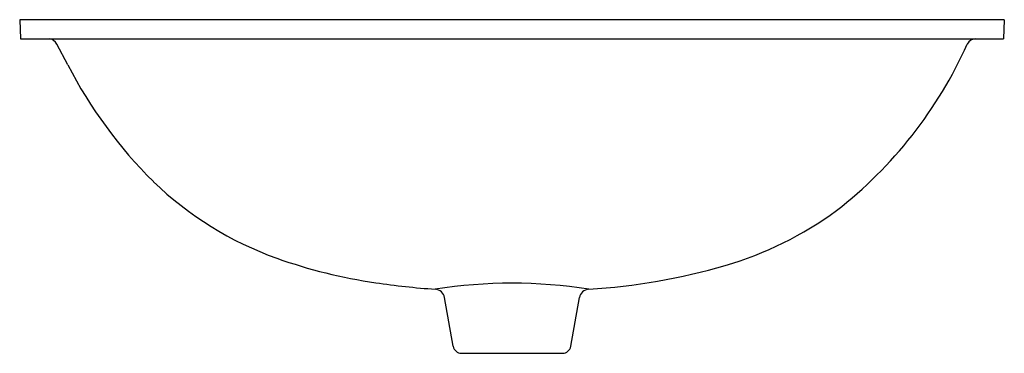
# Model space of a CAD drawing. Units: inches. Extents: x 4521.1 to 4544, y 476.4 to 484.1.
import ezdxf

# ---------------------------------------------------------------- set-up
doc = ezdxf.new("R2010")
doc.units = ezdxf.units.IN
doc.header["$LTSCALE"] = 0.64311
doc.header["$MEASUREMENT"] = 0
doc.layers.get('0').update_dxf_attribs({"color": 255, "linetype": 'CONTINUOUS'})
doc.layers.get('Defpoints').update_dxf_attribs({"linetype": 'CONTINUOUS'})
doc.styles.get("Standard").update_dxf_attribs({"font": 'txt', "width": 0.8})

msp = doc.modelspace()

# ---------------------------------------------------------------- linework, layer by layer
for p, q in [((4521.12, 484.087), (4521.136, 483.646)), ((4543.994, 484.087), (4521.12, 484.087)), ((4543.994, 484.087), (4543.979, 483.646)), ((4521.136, 483.646), (4543.979, 483.646)), ((4522.237, 483.041), (4521.981, 483.521)), ((4531.19, 476.516), (4530.991, 477.643)), ((4533.924, 476.516), (4534.123, 477.643)), ((4531.384, 476.353), (4533.73, 476.353))]:
    msp.add_line(p, q)
for centre, radius, start, end in [((4521.768, 483.406), 0.243, 28.375, 82.1891), ((4543.342, 483.409), 0.237, 92.5882, 151.8608), ((4533.905, 487.659), 10.113, 307.7418, 335.8449), ((4531.817, 487.987), 10.781, 207.3068, 225.2373), ((4529.797, 486.13), 8.041, 226.1432, 250.3705), ((4535.135, 486.456), 8.412, 286.4031, 306.1371), ((4531.052, 489.648), 11.776, 250.3672, 261.8927), ((4533.463, 492.362), 14.55, 273.4528, 286.153), ((4532.052, 495.919), 18.126, 261.5602, 265.962), ((4532.557, 466.624), 11.354, 80.9715, 99.0286), ((4530.758, 477.602), 0.236, 10, 85.8755), ((4534.356, 477.602), 0.236, 94.1252, 169.9996), ((4531.384, 476.55), 0.197, 190, 270), ((4533.73, 476.55), 0.197, 269.9998, 350)]:
    msp.add_arc(centre, radius, start, end)

# ---------------------------------------------------------------- texts
at = {"layer": 'Defpoints'}
for tag, p, s in [('MODELNUMBER', (4532.557, 483.645), 'K-99184T'), ('TRADENAME', (4532.557, 483.643), 'CHALICE'), ('PRODUCT', (4532.557, 483.641), 'BATHROOM SINK')]:
    msp.add_attdef(tag, p, s, height=0.001, dxfattribs=at)

doc.saveas('drawing.dxf')
